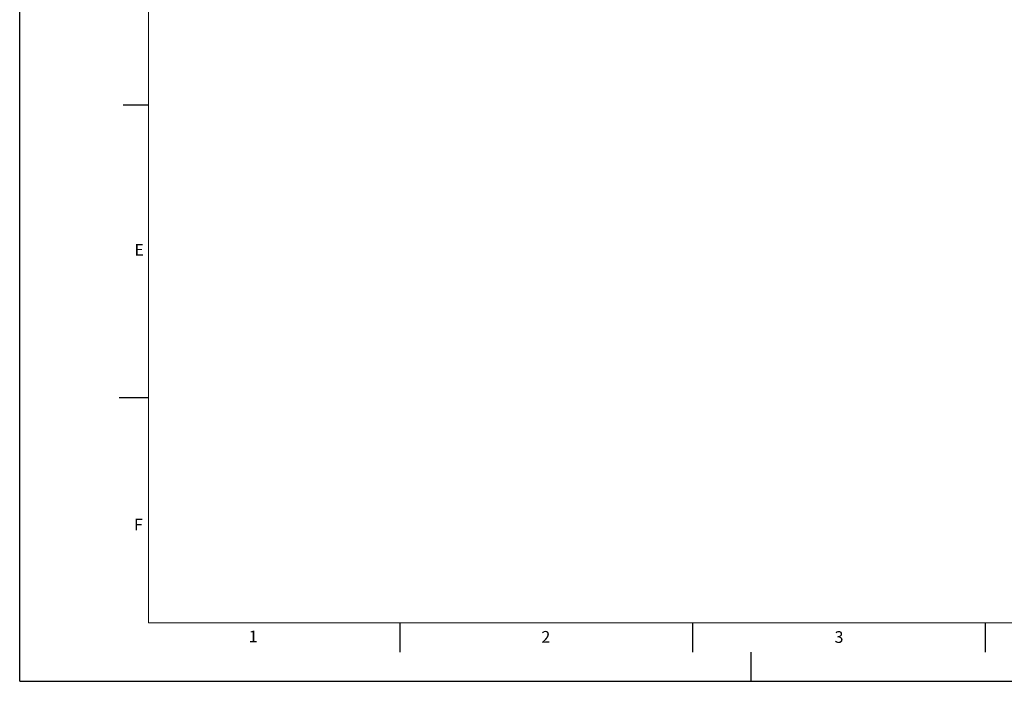
# Model space of a CAD drawing. Units: millimetres. Extents: x 0 to 420, y 0 to 297.
# Drawn here: x 0 to 168, y 0 to 113 of the extents above; entities that cross this region are included whole.
import ezdxf

# ---------------------------------------------------------------- set-up
doc = ezdxf.new("R2010")
doc.units = ezdxf.units.MM
doc.layers.add('LINIEN-DÜNN', color=7, linetype='Continuous')
doc.layers.add('VORLAGE_TEXT', color=7, linetype='Continuous')
doc.layers.add('LINIEN-NORMAL', color=7, linetype='Continuous', lineweight=15)
doc.styles.add('SLDTEXTSTYLE0', font='TXT', dxfattribs={"width": 0.605})

msp = doc.modelspace()

# ---------------------------------------------------------------- linework, layer by layer
at = {"color": 7, "linetype": 'Continuous', "lineweight": 0}
msp.add_line((165, 10), (165, 5), dxfattribs=at)
at = {"layer": 'LINIEN-DÜNN'}
for p, q in [((0, 0), (0, 297)), ((17.6856, 98.5), (22, 98.5)), ((17, 48.5), (22, 48.5)), ((65, 10), (65, 5)), ((115, 10), (115, 5)), ((165, 10), (165, 5)), ((125, 5), (125, 0)), ((0, 0), (420, 0))]:
    msp.add_line(p, q, dxfattribs=at)
at = {"layer": 'LINIEN-NORMAL', "lineweight": 15}
for p, q in [((22, 287), (22, 10)), ((22, 10), (410, 10))]:
    msp.add_line(p, q, dxfattribs=at)

# ---------------------------------------------------------------- texts
at = {"layer": 'VORLAGE_TEXT', "char_height": 2, "attachment_point": 2, "style": 'SLDTEXTSTYLE0'}
for s, insert in [('E', (20.4184, 74.7268)), ('F', (20.291, 27.7733)), ('1', (39.9009, 8.6623)), ('2', (89.9334, 8.5904)), ('3', (140.0453, 8.5647))]:
    msp.add_mtext(s, dxfattribs=dict(at, insert=insert))

doc.saveas('drawing.dxf')
